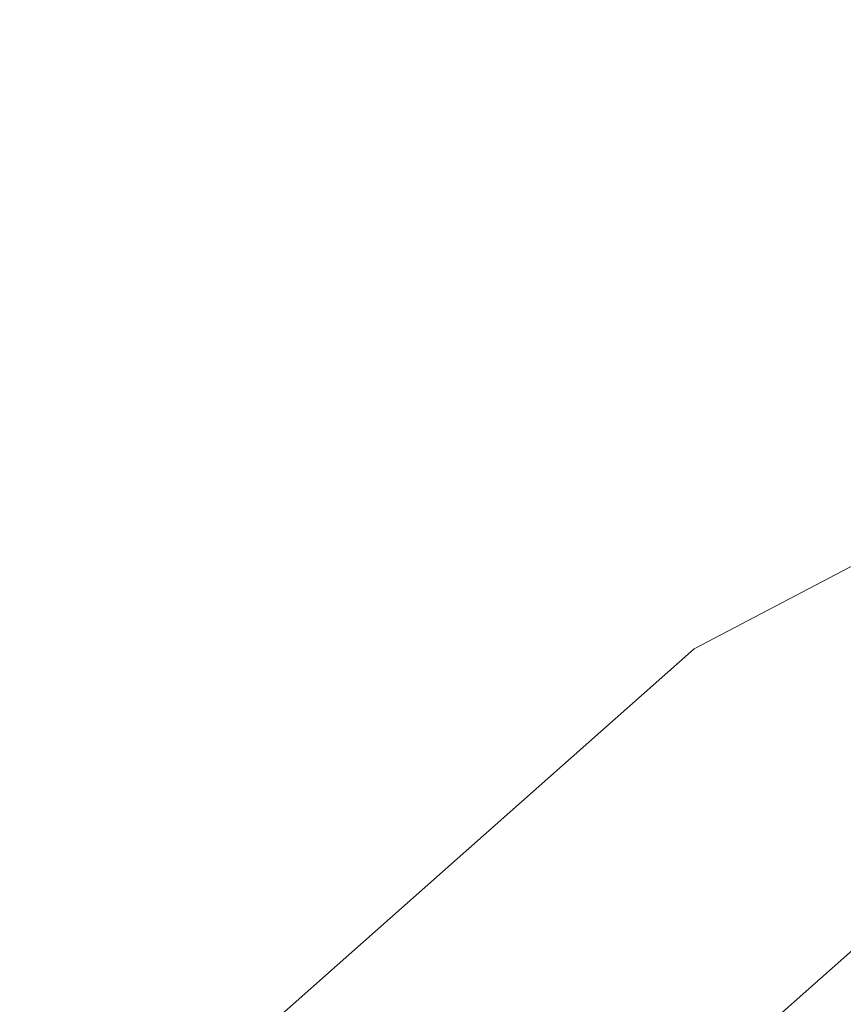
# Model space of a CAD drawing. Units: inches. Extents: x 0 to 204, y 0 to 264.
# Drawn here: x 91 to 92, y 163 to 165 of the extents above; entities that cross this region are included whole.
import ezdxf

# ---------------------------------------------------------------- set-up
doc = ezdxf.new("R2010")
doc.units = ezdxf.units.IN
doc.header["$MEASUREMENT"] = 0
doc.layers.get('0').update_dxf_attribs({"color": 10})

# ---------------------------------------------------------------- blocks, each defined once
blk = doc.blocks.new('TABOUR-C1SWIV-3D')
at = {"lineweight": 18}
for points, invisible_edges in [([(-3.5625, 6.1704, -5), (-1.8441, 6.8822, -5), (0, 0, -5), (-5.0381, 5.0381, -5)], 6), ([(-3.625, 6.2787, -4.875), (-5.1265, 5.1265, -4.875), (-5.1265, 5.1265, -0.2458), (-3.625, 6.2787, -0.2458)], 10), ([(-3.1209, 4.0672, -0.0625), (-3.5646, 6.1741, -0.1209), (-5.0411, 5.0411, -0.1209)], 13)]:
    blk.add_3dface(points, dxfattribs=dict(at, invisible_edges=invisible_edges))
mesh = blk.add_polyface(dxfattribs=at)
corners = [(-8, 0, -18.25), (-7.7675, -1.9145, -18.25), (-7.0836, -3.7178, -18.25), (-5.9881, -5.305, -18.25), (-4.5445, -6.5839, -18.25), (-2.8368, -7.4801, -18.25), (-0.9643, -7.9417, -18.25), (0.9643, -7.9417, -18.25), (2.8368, -7.4801, -18.25), (4.5445, -6.5839, -18.25), (5.9881, -5.305, -18.25), (7.0836, -3.7178, -18.25), (7.7675, -1.9145, -18.25), (8, 0, -18.25), (7.7675, 1.9145, -18.25), (7.0836, 3.7178, -18.25), (5.9881, 5.305, -18.25), (4.5445, 6.5839, -18.25), (2.8368, 7.4801, -18.25), (0.9643, 7.9417, -18.25), (-0.9643, 7.9417, -18.25), (-2.8368, 7.4801, -18.25), (-4.5445, 6.5839, -18.25), (-5.9881, 5.305, -18.25), (-7.0836, 3.7178, -18.25), (-7.7675, 1.9145, -18.25)]
mesh.append_faces([[corners[k] for k in face] for face in [(6, 4, 5), (17, 14, 15, 16), (24, 21, 22, 23)]], dxfattribs={"vtx0": -1})
mesh.append_faces([[corners[k] for k in face] for face in [(18, 24, 1, 17)]], dxfattribs={"vtx0": -1, "vtx1": -1, "vtx2": -1})
mesh.append_faces([[corners[k] for k in face] for face in [(8, 13, 1, 4)]], dxfattribs={"vtx0": -1, "vtx1": -1, "vtx2": -1, "vtx3": -1})
mesh.append_faces([[corners[k] for k in face] for face in [(17, 1, 13, 14)]], dxfattribs={"vtx0": -1, "vtx1": -1, "vtx3": -1})
mesh.append_faces([[corners[k] for k in face] for face in [(24, 20, 21)]], dxfattribs={"vtx0": -1, "vtx2": -1})
mesh.append_faces([[corners[k] for k in face] for face in [(12, 13, 10, 11)]], dxfattribs={"vtx1": -1})
mesh.append_faces([[corners[k] for k in face] for face in [(2, 3, 4, 1)]], dxfattribs={"vtx2": -1})
mesh.append_faces([[corners[k] for k in face] for face in [(8, 9, 10, 13), (6, 7, 8, 4), (18, 19, 20, 24)]], dxfattribs={"vtx2": -1, "vtx3": -1})
mesh.append_faces([[corners[k] for k in face] for face in [(24, 25, 0, 1)]], dxfattribs={"vtx3": -1})
mesh = blk.add_polyface(dxfattribs=at)
corners = [(-8, 0, -18.5), (-7.7675, 1.9145, -18.5), (-7.0836, 3.7178, -18.5), (-5.9881, 5.305, -18.5), (-4.5445, 6.5839, -18.5), (-2.8368, 7.4801, -18.5), (-0.9643, 7.9417, -18.5), (0.9643, 7.9417, -18.5), (2.8368, 7.4801, -18.5), (4.5445, 6.5839, -18.5), (5.9881, 5.305, -18.5), (7.0836, 3.7178, -18.5), (7.7675, 1.9145, -18.5), (8, 0, -18.5), (7.7675, -1.9145, -18.5), (7.0836, -3.7178, -18.5), (5.9881, -5.305, -18.5), (4.5445, -6.5839, -18.5), (2.8368, -7.4801, -18.5), (0.9643, -7.9417, -18.5), (-0.9643, -7.9417, -18.5), (-2.8368, -7.4801, -18.5), (-4.5445, -6.5839, -18.5), (-5.9881, -5.305, -18.5), (-7.0836, -3.7178, -18.5), (-7.7675, -1.9145, -18.5)]
mesh.append_faces([[corners[k] for k in face] for face in [(16, 13, 14, 15)]], dxfattribs={"vtx0": -1})
mesh.append_faces([[corners[k] for k in face] for face in [(2, 5, 8)]], dxfattribs={"vtx0": -1, "vtx1": -1, "vtx2": -1})
mesh.append_faces([[corners[k] for k in face] for face in [(22, 0, 18, 20)]], dxfattribs={"vtx0": -1, "vtx1": -1, "vtx2": -1, "vtx3": -1})
mesh.append_faces([[corners[k] for k in face] for face in [(2, 8, 9, 12), (0, 12, 13, 18)]], dxfattribs={"vtx0": -1, "vtx2": -1, "vtx3": -1})
mesh.append_faces([[corners[k] for k in face] for face in [(11, 12, 9, 10), (4, 5, 2, 3), (21, 22, 20), (19, 20, 18)]], dxfattribs={"vtx1": -1})
mesh.append_faces([[corners[k] for k in face] for face in [(17, 18, 13, 16), (25, 0, 22)]], dxfattribs={"vtx1": -1, "vtx2": -1})
mesh.append_faces([[corners[k] for k in face] for face in [(6, 7, 8, 5)]], dxfattribs={"vtx2": -1})
mesh.append_faces([[corners[k] for k in face] for face in [(0, 1, 2, 12)]], dxfattribs={"vtx2": -1, "vtx3": -1})
mesh.append_faces([[corners[k] for k in face] for face in [(22, 23, 24, 25)]], dxfattribs={"vtx3": -1})
mesh = blk.add_polyface(dxfattribs=at)
corners = [(-8, 0, -18.25), (-7.7675, 1.9145, -18.25), (-7.0836, 3.7178, -18.25), (-5.9881, 5.305, -18.25), (-4.5445, 6.5839, -18.25), (-2.8368, 7.4801, -18.25), (-0.9643, 7.9417, -18.25), (0.9643, 7.9417, -18.25), (2.8368, 7.4801, -18.25), (4.5445, 6.5839, -18.25), (5.9881, 5.305, -18.25), (7.0836, 3.7178, -18.25), (7.7675, 1.9145, -18.25), (8, 0, -18.25), (8, 0, -18.5), (7.7675, 1.9145, -18.5), (7.0836, 3.7178, -18.5), (5.9881, 5.305, -18.5), (4.5445, 6.5839, -18.5), (2.8368, 7.4801, -18.5), (0.9643, 7.9417, -18.5), (-0.9643, 7.9417, -18.5), (-2.8368, 7.4801, -18.5), (-4.5445, 6.5839, -18.5), (-5.9881, 5.305, -18.5), (-7.0836, 3.7178, -18.5), (-7.7675, 1.9145, -18.5), (-8, 0, -18.5)]
mesh.append_faces([[corners[k] for k in face] for face in [(1, 26, 27, 0)]], dxfattribs={"vtx0": -1})
mesh.append_faces([[corners[k] for k in face] for face in [(5, 22, 23, 4), (6, 21, 22, 5), (2, 25, 26, 1), (3, 24, 25, 2), (4, 23, 24, 3)]], dxfattribs={"vtx0": -1, "vtx2": -1})
mesh.append_faces([[corners[k] for k in face] for face in [(14, 15, 12, 13)]], dxfattribs={"vtx1": -1})
mesh.append_faces([[corners[k] for k in face] for face in [(15, 16, 11, 12), (17, 18, 9, 10), (18, 19, 8, 9), (16, 17, 10, 11), (19, 20, 7, 8), (6, 7, 20, 21)]], dxfattribs={"vtx1": -1, "vtx3": -1})

msp = doc.modelspace()

# ---------------------------------------------------------------- linework, layer by layer
at = {"lineweight": 18, "invisible_edges": 15}
for points in [[(92.69796, 164.63881, 18.5), (91.34929, 165.52312, 27.59449), (92.46204, 165.61014, 26.61115)], [(89.9612, 164.66972, 34.61344), (91.54265, 165.26057, 36.20297), (92.08573, 165.0766, 33.97603)], [(90.97745, 165.21291, 14.49451), (91.27858, 164.11324, 14.50004), (91.15628, 164.20079, 14.4996)], [(89.69508, 164.69925, 16.86979), (91.70861, 165.18752, 16.95649), (90.79239, 165.08525, 18.35907)], [(90.91131, 164.84211, 14.49936), (91.70861, 165.18752, 16.95649), (89.69508, 164.69925, 16.86979)], [(92.06497, 164.49365, 17.41218), (94.25821, 165.19951, 17.43472), (92.58595, 165.08421, 17.34755)], [(94.25821, 165.19951, 17.43472), (92.06497, 164.49365, 17.41218), (92.79792, 164.41919, 17.46069)], [(92.08573, 165.0766, 33.97603), (91.2593, 164.67592, 32.18108), (90.08368, 164.44107, 32.94607)], [(91.2593, 164.67592, 32.18108), (92.08573, 165.0766, 33.97603), (92.26719, 164.95463, 32.704)], [(91.78695, 164.77217, 17.29158), (92.31249, 165.05241, 17.27193), (91.9693, 164.8885, 17.24837)], [(91.78695, 164.77217, 17.29158), (92.27247, 164.99161, 17.32335), (92.31249, 165.05241, 17.27193)], [(91.78695, 164.77217, 17.29158), (92.12535, 164.81828, 17.34755), (92.27247, 164.99161, 17.32335)], [(91.2593, 164.67592, 32.18108), (92.26719, 164.95463, 32.704), (92.44871, 164.86706, 31.43107)], [(91.91962, 164.60977, 28.7891), (93.66, 164.93577, 29.01228), (92.84409, 164.78281, 27.58375)], [(93.66, 164.93577, 29.01228), (91.91962, 164.60977, 28.7891), (92.54332, 164.78941, 30.01061)], [(92.35431, 164.92223, 19.67375), (90.86802, 164.45206, 19.21779), (92.23117, 164.70666, 18.28917)], [(92.23117, 164.70666, 18.28917), (93.07499, 164.86893, 18.10532), (92.35431, 164.92223, 19.67375)], [(93.45686, 164.58957, 26.27658), (92.09204, 164.51942, 26.97377), (92.51646, 164.90681, 28.25545)], [(91.61501, 164.69466, 17.24704), (91.9693, 164.8885, 17.24837), (91.62007, 164.62974, 17.19407)], [(91.9693, 164.8885, 17.24837), (91.61501, 164.69466, 17.24704), (91.78695, 164.77217, 17.29158)], [(91.69588, 164.87267, 21.60425), (91.63574, 164.75871, 20.94541), (91.59718, 164.84793, 21.72616)], [(91.38126, 164.565, 30.51685), (91.2593, 164.67592, 32.18108), (92.44871, 164.86706, 31.43107)], [(92.54332, 164.78941, 30.01061), (91.38126, 164.565, 30.51685), (92.44871, 164.86706, 31.43107)], [(91.39469, 164.8701, 23.41024), (91.43527, 164.79308, 22.70282), (91.42794, 164.71246, 22.84595)], [(91.45848, 164.85505, 22.67626), (91.43527, 164.79308, 22.70282), (91.39469, 164.8701, 23.41024)], [(93.07499, 164.86893, 18.10532), (92.23117, 164.70666, 18.28917), (92.22283, 164.55219, 16.85993)], [(92.22283, 164.55219, 16.85993), (93.36545, 164.74615, 16.2023), (93.07499, 164.86893, 18.10532)], [(91.35347, 164.78885, 24.49548), (91.34152, 164.79789, 24.78518), (91.3324, 164.84362, 24.787)], [(91.343, 164.83982, 24.50929), (91.35347, 164.78885, 24.49548), (91.3324, 164.84362, 24.787)], [(91.343, 164.83982, 24.50929), (91.35081, 164.85657, 24.20179), (91.36586, 164.7788, 24.20179)], [(91.35081, 164.85657, 24.20179), (91.38044, 164.75756, 23.90969), (91.36586, 164.7788, 24.20179)], [(91.43527, 164.79308, 22.70282), (91.45848, 164.85505, 22.67626), (91.47821, 164.71373, 21.95948)], [(91.47821, 164.71373, 21.95948), (91.45848, 164.85505, 22.67626), (91.49854, 164.83088, 22.2251)], [(91.59718, 164.84793, 21.72616), (91.54972, 164.72594, 21.29303), (91.49854, 164.83088, 22.2251)], [(91.59718, 164.84793, 21.72616), (91.63574, 164.75871, 20.94541), (91.54972, 164.72594, 21.29303)], [(91.31546, 164.81565, 26.04095), (91.30701, 164.84254, 25.52733), (91.37133, 164.70784, 25.19432)], [(91.34152, 164.79789, 24.78518), (91.34068, 164.77559, 24.93722), (91.32239, 164.84181, 25.08352)], [(91.343, 164.83982, 24.50929), (91.36586, 164.7788, 24.20179), (91.35347, 164.78885, 24.49548)], [(91.54972, 164.72594, 21.29303), (91.47821, 164.71373, 21.95948), (91.49854, 164.83088, 22.2251)], [(91.31546, 164.81565, 26.04095), (91.37133, 164.70784, 25.19432), (91.39373, 164.72622, 25.8319)], [(91.35717, 164.80431, 26.52532), (91.31546, 164.81565, 26.04095), (91.39373, 164.72622, 25.8319)], [(91.39373, 164.72622, 25.8319), (91.454, 164.75409, 26.40014), (91.35717, 164.80431, 26.52532)], [(91.45835, 164.80196, 26.84575), (91.35717, 164.80431, 26.52532), (91.454, 164.75409, 26.40014)], [(91.35347, 164.78885, 24.49548), (91.35738, 164.7424, 24.64462), (91.34152, 164.79789, 24.78518)], [(91.37407, 164.7092, 24.35201), (91.35347, 164.78885, 24.49548), (91.37253, 164.73787, 24.23745)], [(91.35347, 164.78885, 24.49548), (91.36586, 164.7788, 24.20179), (91.37253, 164.73787, 24.23745)], [(91.38044, 164.75756, 23.90969), (91.3841, 164.79437, 23.61659), (91.39908, 164.71528, 23.61659)], [(91.38126, 164.565, 30.51685), (92.54332, 164.78941, 30.01061), (91.91962, 164.60977, 28.7891)], [(91.39908, 164.71528, 23.61659), (91.3841, 164.79437, 23.61659), (91.40964, 164.71286, 23.33888)], [(91.47821, 164.71373, 21.95948), (91.46325, 164.64647, 22.2251), (91.43527, 164.79308, 22.70282)], [(91.454, 164.75409, 26.40014), (91.54975, 164.75441, 26.39636), (91.45835, 164.80196, 26.84575)], [(91.36586, 164.7788, 24.20179), (91.38911, 164.71165, 23.91312), (91.37253, 164.73787, 24.23745)], [(91.38044, 164.75756, 23.90969), (91.38911, 164.71165, 23.91312), (91.36586, 164.7788, 24.20179)], [(91.705, 164.53948, 27.49582), (92.84409, 164.78281, 27.58375), (92.09407, 164.58541, 26.25)], [(91.91962, 164.60977, 28.7891), (92.84409, 164.78281, 27.58375), (91.705, 164.53948, 27.49582)], [(91.78695, 164.77217, 17.29158), (91.34039, 164.47826, 17.32402), (91.66475, 164.55236, 17.34755)], [(91.34039, 164.47826, 17.32402), (91.78695, 164.77217, 17.29158), (91.45922, 164.58561, 17.28939)], [(91.61501, 164.69466, 17.24704), (91.45922, 164.58561, 17.28939), (91.78695, 164.77217, 17.29158)], [(91.40719, 164.63065, 24.4313), (91.37133, 164.70784, 25.19432), (91.34825, 164.76055, 24.80465)], [(91.39908, 164.71528, 23.61659), (91.38911, 164.71165, 23.91312), (91.38044, 164.75756, 23.90969)], [(91.49127, 164.67332, 25.69748), (91.454, 164.75409, 26.40014), (91.39373, 164.72622, 25.8319)], [(91.454, 164.75409, 26.40014), (91.49127, 164.67332, 25.69748), (91.5845, 164.684, 25.78895)], [(91.60904, 164.63386, 20.36255), (91.54972, 164.72594, 21.29303), (91.63574, 164.75871, 20.94541)], [(91.63574, 164.75871, 20.94541), (91.69619, 164.66793, 20.05213), (91.60904, 164.63386, 20.36255)], [(91.69619, 164.66793, 20.05213), (91.63574, 164.75871, 20.94541), (91.76773, 164.73784, 20.36255)], [(92.09204, 164.51942, 26.97377), (91.05781, 164.29116, 27.0326), (91.68856, 164.73377, 28.30727)], [(91.39077, 164.676, 24.05941), (91.37253, 164.73787, 24.23745), (91.38911, 164.71165, 23.91312)], [(92.22283, 164.55219, 16.85993), (92.96152, 164.51563, 14.49801), (93.36545, 164.74615, 16.2023)], [(91.41681, 164.67066, 25.31054), (91.39373, 164.72622, 25.8319), (91.37133, 164.70784, 25.19432)], [(91.41681, 164.67066, 25.31054), (91.49127, 164.67332, 25.69748), (91.39373, 164.72622, 25.8319)], [(91.40964, 164.71286, 23.33888), (91.41739, 164.73217, 23.03139), (91.43254, 164.65043, 23.03139)], [(91.41739, 164.73217, 23.03139), (91.4471, 164.62973, 22.73928), (91.43254, 164.65043, 23.03139)], [(91.47821, 164.71373, 21.95948), (91.54972, 164.72594, 21.29303), (91.51439, 164.62943, 21.29383)], [(91.54378, 164.55847, 20.75583), (91.51439, 164.62943, 21.29383), (91.54972, 164.72594, 21.29303)], [(91.54972, 164.72594, 21.29303), (91.60904, 164.63386, 20.36255), (91.54378, 164.55847, 20.75583)], [(92.22283, 164.55219, 16.85993), (92.23117, 164.70666, 18.28917), (91.0733, 164.28265, 16.85892)], [(91.43244, 164.61957, 24.76089), (91.37133, 164.70784, 25.19432), (91.40719, 164.63065, 24.4313)], [(91.37133, 164.70784, 25.19432), (91.43244, 164.61957, 24.76089), (91.41681, 164.67066, 25.31054)], [(91.40825, 164.66718, 23.61478), (91.38911, 164.71165, 23.91312), (91.39908, 164.71528, 23.61659)], [(91.40825, 164.66718, 23.61478), (91.40746, 164.6428, 23.76681), (91.38911, 164.71165, 23.91312)], [(91.42017, 164.65934, 23.32508), (91.40825, 164.66718, 23.61478), (91.39908, 164.71528, 23.61659)], [(91.40964, 164.71286, 23.33888), (91.42017, 164.65934, 23.32508), (91.39908, 164.71528, 23.61659)], [(91.40964, 164.71286, 23.33888), (91.43254, 164.65043, 23.03139), (91.42017, 164.65934, 23.32508)], [(91.51439, 164.62943, 21.29383), (91.49857, 164.58048, 21.60425), (91.47821, 164.71373, 21.95948)], [(92.15249, 164.69405, 28.31917), (91.02448, 163.75135, 25.83502), (92.90924, 164.208, 26.17727)], [(91.45922, 164.58561, 17.28939), (91.61501, 164.69466, 17.24704), (91.14303, 164.39609, 17.27687)], [(91.61501, 164.69466, 17.24704), (91.1554, 164.36147, 17.19407), (91.14303, 164.39609, 17.27687)], [(91.38948, 164.67856, 24.08197), (91.45377, 164.53822, 23.6615), (91.40719, 164.63065, 24.4313)], [(90.20615, 164.33104, 31.27147), (91.2593, 164.67592, 32.18108), (91.38126, 164.565, 30.51685)], [(91.42017, 164.65934, 23.32508), (91.42416, 164.60961, 23.47421), (91.40825, 164.66718, 23.61478)], [(91.49127, 164.67332, 25.69748), (91.41681, 164.67066, 25.31054), (91.48505, 164.60323, 24.96281)], [(91.43244, 164.61957, 24.76089), (91.48505, 164.60323, 24.96281), (91.41681, 164.67066, 25.31054)], [(91.4471, 164.62973, 22.73928), (91.45068, 164.66997, 22.44619), (91.46575, 164.58695, 22.44619)], [(91.46575, 164.58695, 22.44619), (91.45068, 164.66997, 22.44619), (91.47628, 164.5859, 22.16848)], [(91.56785, 164.57429, 24.87783), (91.49127, 164.67332, 25.69748), (91.48505, 164.60323, 24.96281)], [(91.49127, 164.67332, 25.69748), (91.56785, 164.57429, 24.87783), (91.61925, 164.61359, 25.18154)], [(91.60904, 164.63386, 20.36255), (91.69619, 164.66793, 20.05213), (91.66433, 164.5353, 19.43128)], [(91.66433, 164.5353, 19.43128), (91.69619, 164.66793, 20.05213), (91.75086, 164.58986, 19.27606)], [(91.80365, 164.67043, 19.7417), (91.75086, 164.58986, 19.27606), (91.69619, 164.66793, 20.05213)], [(91.42017, 164.65934, 23.32508), (91.43926, 164.60721, 23.06705), (91.44085, 164.57641, 23.18161)], [(91.42017, 164.65934, 23.32508), (91.43254, 164.65043, 23.03139), (91.43926, 164.60721, 23.06705)], [(91.43254, 164.65043, 23.03139), (91.45582, 164.58149, 22.74271), (91.43926, 164.60721, 23.06705)], [(91.4471, 164.62973, 22.73928), (91.45582, 164.58149, 22.74271), (91.43254, 164.65043, 23.03139)], [(91.40198, 164.08654, 34.15616), (92.74411, 164.34795, 34.04783), (92.14209, 164.6337, 36.33769)], [(91.45377, 164.53822, 23.6615), (91.49624, 164.52238, 24.08197), (91.40719, 164.63065, 24.4313)], [(91.49624, 164.52238, 24.08197), (91.43244, 164.61957, 24.76089), (91.40719, 164.63065, 24.4313)], [(91.46575, 164.58695, 22.44619), (91.45582, 164.58149, 22.74271), (91.4471, 164.62973, 22.73928)], [(91.54378, 164.55847, 20.75583), (91.53389, 164.51448, 20.9834), (91.51439, 164.62943, 21.29383)], [(91.57677, 164.52021, 20.22547), (91.54378, 164.55847, 20.75583), (91.60904, 164.63386, 20.36255)], [(91.66433, 164.5353, 19.43128), (91.57677, 164.52021, 20.22547), (91.60904, 164.63386, 20.36255)], [(91.91962, 164.60977, 28.7891), (90.32863, 164.22101, 29.59686), (91.38126, 164.565, 30.51685)], [(90.46547, 164.23047, 27.72713), (91.91962, 164.60977, 28.7891), (91.705, 164.53948, 27.49582)], [(91.43244, 164.61957, 24.76089), (91.49624, 164.52238, 24.08197), (91.48505, 164.60323, 24.96281)], [(91.50262, 164.43798, 22.75189), (91.49611, 164.46468, 23.19986), (91.43071, 164.59657, 23.3593)], [(91.43071, 164.59657, 23.3593), (91.49611, 164.46468, 23.19986), (91.45377, 164.53822, 23.6615)], [(91.45754, 164.54321, 22.88901), (91.43926, 164.60721, 23.06705), (91.45582, 164.58149, 22.74271)], [(91.47628, 164.5859, 22.16848), (91.48397, 164.60776, 21.86099), (91.49921, 164.52206, 21.86099)], [(91.48397, 164.60776, 21.86099), (91.51485, 164.50771, 21.513), (91.49921, 164.52206, 21.86099)], [(91.48505, 164.60323, 24.96281), (91.49624, 164.52238, 24.08197), (91.59855, 164.51259, 24.3452)], [(91.59855, 164.51259, 24.3452), (91.56785, 164.57429, 24.87783), (91.48505, 164.60323, 24.96281)], [(91.75086, 164.58986, 19.27606), (91.83957, 164.60301, 19.12085), (91.79649, 164.48465, 18.5)], [(91.14303, 164.39609, 17.27687), (91.34039, 164.47826, 17.32402), (91.45922, 164.58561, 17.28939)], [(91.47498, 164.53646, 22.44438), (91.45582, 164.58149, 22.74271), (91.46575, 164.58695, 22.44619)], [(91.48688, 164.52983, 22.15468), (91.47498, 164.53646, 22.44438), (91.46575, 164.58695, 22.44619)], [(91.47628, 164.5859, 22.16848), (91.48688, 164.52983, 22.15468), (91.46575, 164.58695, 22.44619)], [(91.47628, 164.5859, 22.16848), (91.49921, 164.52206, 21.86099), (91.48688, 164.52983, 22.15468)], [(91.66433, 164.5353, 19.43128), (91.75086, 164.58986, 19.27606), (91.71749, 164.43371, 18.5)], [(92.09204, 164.51942, 26.97377), (93.45686, 164.58957, 26.27658), (92.18148, 164.18424, 25.52124)], [(92.18148, 164.18424, 25.52124), (93.45686, 164.58957, 26.27658), (93.34076, 164.25594, 24.87873)], [(91.47498, 164.53646, 22.44438), (91.47424, 164.51002, 22.59641), (91.45582, 164.58149, 22.74271)], [(91.59855, 164.51259, 24.3452), (91.654, 164.54318, 24.57412), (91.56785, 164.57429, 24.87783)], [(93.12945, 164.57003, 13.51484), (92.64434, 164.26133, 13.5), (92.05831, 164.04542, 13.5132)], [(93.12945, 164.57003, 13.51484), (92.05831, 164.04542, 13.5132), (92.26262, 164.25282, 13.56155)], [(93.12945, 164.57003, 13.51484), (92.26262, 164.25282, 13.56155), (92.83906, 164.5372, 13.56543)], [(91.57677, 164.52021, 20.22547), (91.56921, 164.44849, 20.36255), (91.54378, 164.55847, 20.75583)], [(91.0733, 164.28265, 16.85892), (92.12005, 164.31444, 14.49903), (92.22283, 164.55219, 16.85993)], [(91.51176, 164.47218, 23.55909), (91.49624, 164.52238, 24.08197), (91.45377, 164.53822, 23.6615)], [(91.49611, 164.46468, 23.19986), (91.51176, 164.47218, 23.55909), (91.45377, 164.53822, 23.6615)], [(91.48688, 164.52983, 22.15468), (91.49093, 164.47682, 22.30381), (91.47498, 164.53646, 22.44438)], [(91.50763, 164.44362, 22.01121), (91.48688, 164.52983, 22.15468), (91.50598, 164.47655, 21.89664)], [(91.48688, 164.52983, 22.15468), (91.49921, 164.52206, 21.86099), (91.50598, 164.47655, 21.89664)], [(91.51485, 164.50771, 21.513), (91.52243, 164.5359, 21.18484), (91.54119, 164.4392, 21.13341)], [(91.54119, 164.4392, 21.13341), (91.52243, 164.5359, 21.18484), (91.55825, 164.40935, 20.82035)], [(91.66433, 164.5353, 19.43128), (91.62387, 164.44206, 19.43128), (91.57677, 164.52021, 20.22547)], [(91.69633, 164.34212, 18.5), (91.62387, 164.44206, 19.43128), (91.66433, 164.5353, 19.43128)], [(92.53752, 164.48315, 13.70659), (92.83906, 164.5372, 13.56543), (92.26262, 164.25282, 13.56155)], [(91.16214, 163.91929, 25.41237), (91.05781, 164.29116, 27.0326), (92.09204, 164.51942, 26.97377)], [(91.16214, 163.91929, 25.41237), (92.09204, 164.51942, 26.97377), (92.18148, 164.18424, 25.52124)], [(91.49624, 164.52238, 24.08197), (91.51176, 164.47218, 23.55909), (91.60815, 164.45539, 23.83069)], [(91.49624, 164.52238, 24.08197), (91.60815, 164.45539, 23.83069), (91.59855, 164.51259, 24.3452)], [(91.49921, 164.52206, 21.86099), (91.51485, 164.50771, 21.513), (91.52254, 164.45134, 21.57231)], [(91.49921, 164.52206, 21.86099), (91.52254, 164.45134, 21.57231), (91.50598, 164.47655, 21.89664)], [(91.62387, 164.44206, 19.43128), (91.60453, 164.3825, 19.7417), (91.57677, 164.52021, 20.22547)], [(101.85157, 162.38931, 27.5), (96.72505, 164.51279, 27.5), (93.10005, 163.54147, 27.5), (89.47505, 157.26279, 27.5)], [(91.54119, 164.4392, 21.13341), (91.52254, 164.45134, 21.57231), (91.51485, 164.50771, 21.513)], [(91.60815, 164.45539, 23.83069), (91.68875, 164.47277, 23.96671), (91.59855, 164.51259, 24.3452)], [(90.581, 163.25046, 17.44285), (92.79792, 164.41919, 17.46069), (92.06497, 164.49365, 17.41218)], [(90.581, 163.25046, 17.44285), (92.06497, 164.49365, 17.41218), (90.74354, 164.0205, 17.34755)], [(91.55825, 164.40935, 20.82035), (91.54425, 164.49513, 20.80129), (91.56216, 164.4307, 20.62301)], [(90.8595, 164.17176, 17.31643), (91.20414, 164.28643, 17.34755), (91.34039, 164.47826, 17.32402)], [(90.8595, 164.17176, 17.31643), (91.34039, 164.47826, 17.32402), (91.14303, 164.39609, 17.27687)], [(91.51176, 164.47218, 23.55909), (91.49611, 164.46468, 23.19986), (91.57252, 164.39773, 23.10958)], [(91.52432, 164.41042, 21.71861), (91.50598, 164.47655, 21.89664), (91.52254, 164.45134, 21.57231)], [(91.60815, 164.45539, 23.83069), (91.51176, 164.47218, 23.55909), (91.57252, 164.39773, 23.10958)], [(91.49611, 164.46468, 23.19986), (91.50262, 164.43798, 22.75189), (91.55997, 164.37107, 22.66367)], [(91.49611, 164.46468, 23.19986), (91.55997, 164.37107, 22.66367), (91.57252, 164.39773, 23.10958)], [(91.55394, 164.33411, 21.84077), (91.54585, 164.36264, 22.2959), (91.50002, 164.45874, 22.14447)], [(91.50002, 164.45874, 22.14447), (91.54585, 164.36264, 22.2959), (91.50262, 164.43798, 22.75189)], [(91.54199, 164.4055, 21.26764), (91.54102, 164.37723, 21.42601), (91.52254, 164.45134, 21.57231)], [(91.54199, 164.4055, 21.26764), (91.52254, 164.45134, 21.57231), (91.54119, 164.4392, 21.13341)], [(91.58648, 164.37763, 20.22597), (91.56216, 164.4307, 20.62301), (91.56607, 164.45436, 20.41774)], [(91.57252, 164.39773, 23.10958), (91.66151, 164.36436, 23.05559), (91.60815, 164.45539, 23.83069)], [(91.66151, 164.36436, 23.05559), (91.7235, 164.40237, 23.3593), (91.60815, 164.45539, 23.83069)], [(91.50262, 164.43798, 22.75189), (91.54585, 164.36264, 22.2959), (91.55997, 164.37107, 22.66367)], [(91.55915, 164.37464, 20.95408), (91.54199, 164.4055, 21.26764), (91.54119, 164.4392, 21.13341)], [(91.55825, 164.40935, 20.82035), (91.55915, 164.37464, 20.95408), (91.54119, 164.4392, 21.13341)], [(91.55825, 164.40935, 20.82035), (91.56216, 164.4307, 20.62301), (91.57739, 164.36673, 20.51002)], [(91.58648, 164.37763, 20.22597), (91.57739, 164.36673, 20.51002), (91.56216, 164.4307, 20.62301)], [(91.62387, 164.44206, 19.43128), (91.69633, 164.34212, 18.5), (91.63985, 164.31651, 19.12085)], [(91.48123, 163.34817, 17.47156), (92.79792, 164.41919, 17.46069), (90.581, 163.25046, 17.44285)], [(92.79792, 164.41919, 17.46069), (91.48123, 163.34817, 17.47156), (92.91187, 163.70579, 17.45159)], [(91.09835, 164.41548, 36.38458), (90.17992, 163.94046, 34.95024), (91.40198, 164.08654, 34.15616)], [(91.55915, 164.37464, 20.95408), (91.55771, 164.34403, 21.13341), (91.54199, 164.4055, 21.26764)], [(91.55825, 164.40935, 20.82035), (91.57739, 164.36673, 20.51002), (91.55915, 164.37464, 20.95408)], [(91.60429, 164.34615, 19.90274), (91.58648, 164.37763, 20.22597), (91.58789, 164.41359, 20.03419)], [(91.61684, 164.21424, 20.93926), (91.55394, 164.33411, 21.84077), (91.53468, 164.38983, 21.53706)], [(91.55997, 164.37107, 22.66367), (91.68245, 164.28811, 22.37127), (91.57252, 164.39773, 23.10958)], [(91.68245, 164.28811, 22.37127), (91.66151, 164.36436, 23.05559), (91.57252, 164.39773, 23.10958)], [(91.57739, 164.36673, 20.51002), (91.58648, 164.37763, 20.22597), (91.5941, 164.32977, 20.23742)], [(91.58648, 164.37763, 20.22597), (91.60429, 164.34615, 19.90274), (91.61044, 164.29532, 19.963)], [(91.5941, 164.32977, 20.23742), (91.58648, 164.37763, 20.22597), (91.61044, 164.29532, 19.963)], [(91.60596, 164.29861, 22.13718), (91.55997, 164.37107, 22.66367), (91.54585, 164.36264, 22.2959)], [(91.60596, 164.29861, 22.13718), (91.54585, 164.36264, 22.2959), (91.55394, 164.33411, 21.84077)], [(91.5911, 164.27764, 20.54821), (91.55915, 164.37464, 20.95408), (91.57739, 164.36673, 20.51002)], [(91.68245, 164.28811, 22.37127), (91.55997, 164.37107, 22.66367), (91.60596, 164.29861, 22.13718)], [(91.5941, 164.32977, 20.23742), (91.5911, 164.27764, 20.54821), (91.57739, 164.36673, 20.51002)], [(91.62825, 164.30481, 19.46408), (91.60429, 164.34615, 19.90274), (91.60971, 164.37283, 19.65065)], [(91.66151, 164.36436, 23.05559), (91.68245, 164.28811, 22.37127), (91.75825, 164.33196, 22.75189)], [(91.40198, 164.08654, 34.15616), (91.82657, 163.87662, 32.21102), (92.74411, 164.34795, 34.04783)], [(91.62335, 164.28403, 19.67785), (91.60429, 164.34615, 19.90274), (91.62825, 164.30481, 19.46408)], [(91.62335, 164.28403, 19.67785), (91.61044, 164.29532, 19.963), (91.60429, 164.34615, 19.90274)], [(91.82657, 163.87662, 32.21102), (93.41383, 164.12356, 31.79084), (92.74411, 164.34795, 34.04783)], [(91.6244, 164.24012, 21.52583), (91.60596, 164.29861, 22.13718), (91.55394, 164.33411, 21.84077)], [(91.55394, 164.33411, 21.84077), (91.61684, 164.21424, 20.93926), (91.6244, 164.24012, 21.52583)], [(91.61044, 164.29532, 19.963), (91.6078, 164.24444, 20.2556), (91.5941, 164.32977, 20.23742)], [(91.65259, 164.2492, 19.07532), (91.62825, 164.30481, 19.46408), (91.63153, 164.33206, 19.2671)], [(91.67167, 164.22945, 21.73972), (91.68245, 164.28811, 22.37127), (91.60596, 164.29861, 22.13718)], [(91.67167, 164.22945, 21.73972), (91.60596, 164.29861, 22.13718), (91.6244, 164.24012, 21.52583)], [(91.62335, 164.28403, 19.67785), (91.63713, 164.22167, 19.58831), (91.61044, 164.29532, 19.963)], [(91.63713, 164.22167, 19.58831), (91.62449, 164.21124, 19.963), (91.61044, 164.29532, 19.963)], [(91.62825, 164.30481, 19.46408), (91.64243, 164.23849, 19.38005), (91.62335, 164.28403, 19.67785)], [(91.65259, 164.2492, 19.07532), (91.64243, 164.23849, 19.38005), (91.62825, 164.30481, 19.46408)], [(91.63713, 164.22167, 19.58831), (91.62335, 164.28403, 19.67785), (91.64243, 164.23849, 19.38005)], [(91.65335, 164.29129, 18.88355), (91.67135, 164.20948, 18.76208), (91.65259, 164.2492, 19.07532)], [(91.65335, 164.29129, 18.88355), (91.68099, 164.21409, 18.5), (91.67135, 164.20948, 18.76208)], [(91.68245, 164.28811, 22.37127), (91.67167, 164.22945, 21.73972), (91.75125, 164.18877, 21.54251)], [(91.75125, 164.18877, 21.54251), (91.793, 164.26155, 22.14447), (91.68245, 164.28811, 22.37127)], [(92.26262, 164.25282, 13.56155), (91.65953, 163.89717, 13.55505), (91.28367, 163.7228, 13.62504)], [(91.28367, 163.7228, 13.62504), (91.62255, 163.90823, 13.70659), (92.26262, 164.25282, 13.56155)], [(91.61684, 164.21424, 20.93926), (91.60399, 164.252, 20.32224), (91.64548, 164.1473, 20.14544)], [(91.65953, 163.89717, 13.55505), (92.26262, 164.25282, 13.56155), (92.05831, 164.04542, 13.5132)], [(92.17134, 163.78667, 23.61136), (92.18148, 164.18424, 25.52124), (93.34076, 164.25594, 24.87873)], [(92.17134, 163.78667, 23.61136), (93.34076, 164.25594, 24.87873), (93.38356, 163.98491, 23.45702)], [(91.67782, 164.15219, 20.86519), (91.6244, 164.24012, 21.52583), (91.61684, 164.21424, 20.93926)], [(91.67167, 164.22945, 21.73972), (91.6244, 164.24012, 21.52583), (91.71051, 164.16586, 21.22165)], [(91.6244, 164.24012, 21.52583), (91.67782, 164.15219, 20.86519), (91.71051, 164.16586, 21.22165)], [(91.64243, 164.23849, 19.38005), (91.65788, 164.14485, 19.3778), (91.63713, 164.22167, 19.58831)], [(91.64243, 164.23849, 19.38005), (91.65259, 164.2492, 19.07532), (91.66651, 164.17463, 19.02929)], [(91.64243, 164.23849, 19.38005), (91.66651, 164.17463, 19.02929), (91.65788, 164.14485, 19.3778)], [(91.66651, 164.17463, 19.02929), (91.65259, 164.2492, 19.07532), (91.67135, 164.20948, 18.76208)], [(91.67167, 164.22945, 21.73972), (91.71051, 164.16586, 21.22165), (91.75125, 164.18877, 21.54251)], [(91.70835, 164.08978, 20.32224), (91.67782, 164.15219, 20.86519), (91.61684, 164.21424, 20.93926)], [(91.61684, 164.21424, 20.93926), (91.64548, 164.1473, 20.14544), (91.70835, 164.08978, 20.32224)], [(91.02448, 163.75135, 25.83502), (92.27039, 163.69334, 24.51211), (92.90924, 164.208, 26.17727)], [(91.66651, 164.17463, 19.02929), (91.67135, 164.20948, 18.76208), (91.69157, 164.14789, 18.5)], [(92.90924, 164.208, 26.17727), (92.27039, 163.69334, 24.51211), (93.66867, 163.80175, 24.0237)], [(92.18148, 164.18424, 25.52124), (91.2977, 163.60066, 23.72903), (91.16214, 163.91929, 25.41237)], [(91.2977, 163.60066, 23.72903), (92.18148, 164.18424, 25.52124), (92.17134, 163.78667, 23.61136)], [(91.675, 164.08651, 19.41112), (91.64548, 164.1473, 20.14544), (91.63865, 164.18308, 19.71483)], [(91.75125, 164.18877, 21.54251), (91.71051, 164.16586, 21.22165), (91.78598, 164.13103, 21.04963)], [(91.82775, 164.19114, 21.53706), (91.75125, 164.18877, 21.54251), (91.78598, 164.13103, 21.04963)], [(91.69157, 164.14789, 18.5), (91.69127, 164.07845, 18.7926), (91.66651, 164.17463, 19.02929)], [(91.71051, 164.16586, 21.22165), (91.67782, 164.15219, 20.86519), (91.78281, 164.07951, 20.56384)], [(91.71051, 164.16586, 21.22165), (91.78281, 164.07951, 20.56384), (91.78598, 164.13103, 21.04963)], [(91.24658, 164.11667, 14.50002), (91.24638, 164.13982, 14.87014), (91.14733, 164.1551, 15.12921)], [(91.71846, 164.02097, 19.41112), (91.64548, 164.1473, 20.14544), (91.675, 164.08651, 19.41112)], [(91.71846, 164.02097, 19.41112), (91.72375, 164.04246, 19.83255), (91.64548, 164.1473, 20.14544)], [(91.64548, 164.1473, 20.14544), (91.72375, 164.04246, 19.83255), (91.70835, 164.08978, 20.32224)], [(91.78281, 164.07951, 20.56384), (91.67782, 164.15219, 20.86519), (91.70835, 164.08978, 20.32224)], [(91.78281, 164.07951, 20.56384), (91.86251, 164.12073, 20.92965), (91.78598, 164.13103, 21.04963)], [(91.82657, 163.87662, 32.21102), (92.99638, 163.90333, 30.40786), (93.41383, 164.12356, 31.79084)], [(91.71796, 164.00379, 18.98916), (91.67331, 164.11417, 19.10741), (91.75422, 163.97122, 18.5)], [(91.67331, 164.11417, 19.10741), (91.71796, 164.00379, 18.98916), (91.675, 164.08651, 19.41112)], [(91.79356, 164.00907, 19.88759), (91.70835, 164.08978, 20.32224), (91.72375, 164.04246, 19.83255)], [(91.79356, 164.00907, 19.88759), (91.78281, 164.07951, 20.56384), (91.70835, 164.08978, 20.32224)], [(91.82657, 163.87662, 32.21102), (91.40198, 164.08654, 34.15616), (90.33951, 163.61339, 33.06365)], [(91.675, 164.08651, 19.41112), (91.71796, 164.00379, 18.98916), (91.71846, 164.02097, 19.41112)], [(91.79356, 164.00907, 19.88759), (91.89726, 164.05032, 20.32224), (91.78281, 164.07951, 20.56384)], [(91.75272, 163.70108, 13.5), (91.65953, 163.89717, 13.55505), (92.05831, 164.04542, 13.5132)], [(91.72375, 164.04246, 19.83255), (91.71846, 164.02097, 19.41112), (91.77326, 163.97302, 19.37179)], [(91.79356, 164.00907, 19.88759), (91.72375, 164.04246, 19.83255), (91.77326, 163.97302, 19.37179)], [(93.84651, 163.86473, 34.58348), (92.08573, 163.49275, 33.97603), (93.24658, 164.03892, 36.12513)], [(91.71796, 164.00379, 18.98916), (91.76718, 163.94765, 18.9712), (91.71846, 164.02097, 19.41112)], [(91.71846, 164.02097, 19.41112), (91.76718, 163.94765, 18.9712), (91.77326, 163.97302, 19.37179)], [(91.79356, 164.00907, 19.88759), (91.77326, 163.97302, 19.37179), (91.84038, 163.93252, 19.25563)], [(91.84038, 163.93252, 19.25563), (91.93201, 163.97991, 19.71483), (91.79356, 164.00907, 19.88759)], [(91.71796, 164.00379, 18.98916), (91.75422, 163.97122, 18.5), (91.76718, 163.94765, 18.9712)], [(92.17134, 163.78667, 23.61136), (93.38356, 163.98491, 23.45702), (92.73045, 163.61252, 21.88622)], [(91.77326, 163.97302, 19.37179), (91.76718, 163.94765, 18.9712), (91.84038, 163.93252, 19.25563)], [(91.76718, 163.94765, 18.9712), (91.81115, 163.88011, 18.5), (91.84038, 163.93252, 19.25563)], [(91.90633, 163.85961, 18.5), (91.96676, 163.90951, 19.10741), (91.84038, 163.93252, 19.25563)], [(90.43229, 163.37403, 23.8228), (91.16214, 163.91929, 25.41237), (91.2977, 163.60066, 23.72903)], [(91.65953, 163.89717, 13.55505), (91.75272, 163.70108, 13.5), (91.07054, 163.49824, 13.55518)], [(91.65953, 163.89717, 13.55505), (91.07054, 163.49824, 13.55518), (91.28367, 163.7228, 13.62504)], [(92.99638, 163.90333, 30.40786), (91.82657, 163.87662, 32.21102), (91.93281, 163.69407, 30.47779)], [(92.99638, 163.90333, 30.40786), (91.93281, 163.69407, 30.47779), (92.59738, 163.71339, 29.0077)], [(91.82657, 163.87662, 32.21102), (90.48195, 163.44095, 31.36392), (91.93281, 163.69407, 30.47779)], [(92.08573, 163.49275, 33.97603), (93.84651, 163.86473, 34.58348), (93.65135, 163.62464, 32.92837)], [(92.74006, 163.46314, 23.02289), (93.66867, 163.80175, 24.0237), (92.27039, 163.69334, 24.51211)], [(91.50517, 163.41066, 22.35597), (91.2977, 163.60066, 23.72903), (92.17134, 163.78667, 23.61136)], [(92.73045, 163.61252, 21.88622), (91.50517, 163.41066, 22.35597), (92.17134, 163.78667, 23.61136)], [(92.59738, 163.71339, 29.0077), (92.16676, 163.54724, 27.6822), (93.3046, 163.77693, 27.72568)], [(92.16676, 163.54724, 27.6822), (92.86703, 163.61129, 26.25), (93.3046, 163.77693, 27.72568)], [(91.02448, 163.75135, 25.83502), (90.83987, 163.32744, 24.24916), (92.27039, 163.69334, 24.51211)], [(91.28367, 163.7228, 13.62504), (90.74459, 163.31941, 13.61795), (90.70758, 163.33332, 13.70659)], [(90.74459, 163.31941, 13.61795), (91.28367, 163.7228, 13.62504), (91.07054, 163.49824, 13.55518)], [(91.53183, 163.45687, 28.8399), (92.16676, 163.54724, 27.6822), (92.59738, 163.71339, 29.0077)], [(91.93281, 163.69407, 30.47779), (91.53183, 163.45687, 28.8399), (92.59738, 163.71339, 29.0077)], [(90.62439, 163.26851, 29.66418), (91.53183, 163.45687, 28.8399), (91.93281, 163.69407, 30.47779)], [(92.27039, 163.69334, 24.51211), (90.83987, 163.32744, 24.24916), (91.54382, 163.21089, 22.89923)], [(92.74006, 163.46314, 23.02289), (92.27039, 163.69334, 24.51211), (91.54382, 163.21089, 22.89923)], [(89.9612, 163.08587, 34.61344), (91.54265, 163.67672, 36.20297), (92.08573, 163.49275, 33.97603)], [(91.38251, 163.15798, 34.13295), (92.12234, 163.62723, 36.31932), (92.72716, 163.42478, 34.02529)], [(93.65135, 163.62464, 32.92837), (92.26719, 163.37079, 32.704), (92.08573, 163.49275, 33.97603)], [(93.65135, 163.62464, 32.92837), (92.44871, 163.28321, 31.43107), (92.26719, 163.37079, 32.704)], [(91.75822, 163.23663, 20.71686), (91.50517, 163.41066, 22.35597), (92.73045, 163.61252, 21.88622)], [(92.86741, 163.37899, 19.835), (91.75822, 163.23663, 20.71686), (92.73045, 163.61252, 21.88622)], [(91.50517, 163.41066, 22.35597), (90.43229, 163.37403, 23.8228), (91.2977, 163.60066, 23.72903)], [(101.85157, 161.46703, 21.5), (96.72505, 163.5905, 21.5), (93.10005, 162.61919, 21.5), (89.47505, 156.3405, 21.5)], [(93.16169, 163.46248, 34.94994), (92.14333, 163.56311, 36.3331), (91.92504, 163.22254, 34.91105)], [(92.53982, 163.36342, 17.62054), (92.72919, 163.56001, 17.60216), (92.22487, 163.29578, 17.59114)], [(92.22487, 163.29578, 17.59114), (92.72919, 163.56001, 17.60216), (92.60086, 163.53356, 17.56513)], [(92.16676, 163.54724, 27.6822), (90.78398, 163.21007, 27.75163), (91.94972, 163.4018, 26.25)], [(90.78398, 163.21007, 27.75163), (92.16676, 163.54724, 27.6822), (91.53183, 163.45687, 28.8399)], [(92.60086, 163.53356, 17.56513), (92.49316, 163.44788, 17.47661), (92.2219, 163.33524, 17.53628)], [(92.2219, 163.33524, 17.53628), (92.22487, 163.29578, 17.59114), (92.60086, 163.53356, 17.56513)], [(92.08573, 163.49275, 33.97603), (91.2593, 163.09207, 32.18108), (90.08368, 162.85722, 32.94607)], [(91.2593, 163.09207, 32.18108), (92.08573, 163.49275, 33.97603), (92.26719, 163.37079, 32.704)], [(91.28233, 163.09145, 14.54999), (90.90119, 163.46612, 14.32666), (90.87032, 163.2322, 14.51064)], [(90.90119, 163.46612, 14.32666), (91.28233, 163.09145, 14.54999), (91.13375, 163.31264, 14.26138)], [(92.25087, 163.08856, 21.38594), (92.74006, 163.46314, 23.02289), (91.54382, 163.21089, 22.89923)], [(92.58845, 163.13481, 33.65522), (93.16169, 163.46248, 34.94994), (91.92504, 163.22254, 34.91105)], [(93.57413, 163.29938, 21.38234), (92.74006, 163.46314, 23.02289), (92.25087, 163.08856, 21.38594)], [(91.80919, 163.01869, 32.19077), (91.38251, 163.15798, 34.13295), (92.72716, 163.42478, 34.02529)], [(91.80919, 163.01869, 32.19077), (92.72716, 163.42478, 34.02529), (93.39715, 163.27987, 31.77058)]]:
    msp.add_3dface(points, dxfattribs=at)

# ---------------------------------------------------------------- block references
msp.add_blockref('TABOUR-C1SWIV-3D', (96.72505, 157.33499, 18.5))

doc.saveas('drawing.dxf')
